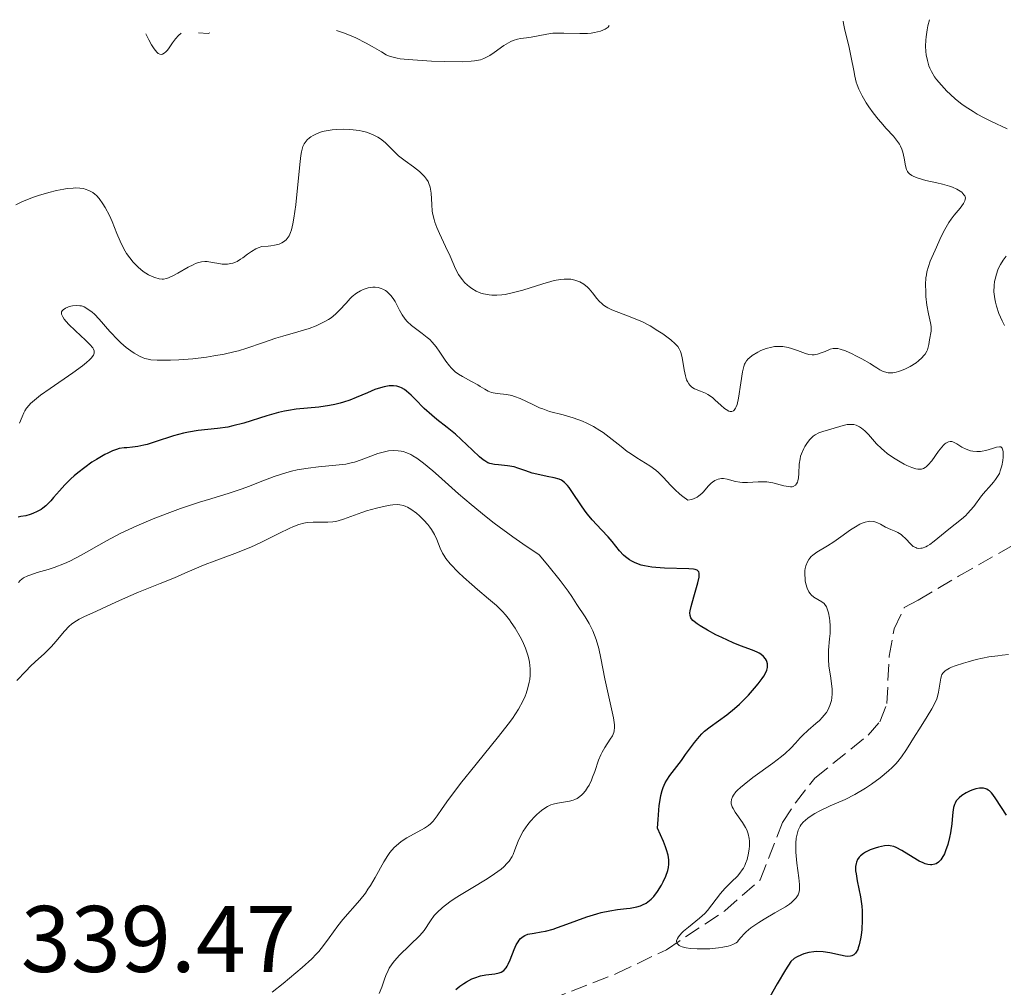
# Model space of a CAD drawing. Units: metres. Extents: x 625664 to 629147, y 4664783 to 4667158.
# Drawn here: x 625854 to 625959, y 4666999 to 4667101 of the extents above; entities that cross this region are included whole.
import ezdxf

# ---------------------------------------------------------------- set-up
doc = ezdxf.new("R2010")
doc.units = ezdxf.units.M
doc.header["$MEASUREMENT"] = 0
doc.linetypes.add('DGN Style 3', pattern=[2.435891, 1.739922, -0.695969])
for name, color, linetype, lineweight in [('Barranco lineal', 142, 'DGN Style 3', 13), ('Cota de punto acotado terreno', 7, 'Continuous', 0), ('Curva de nivel directora', 30, 'Continuous', 30), ('Curva de nivel intermedia', 30, 'Continuous', 0)]:
    doc.layers.add(name, color=color, linetype=linetype, lineweight=lineweight)
doc.styles.add('Style-Arial', font='arial.ttf')

msp = doc.modelspace()

# ---------------------------------------------------------------- linework, layer by layer
at = {"layer": 'Barranco lineal', "color": 142, "linetype": 'DGN Style 3', "lineweight": 13}
msp.add_polyline3d([(625908.4, 4666996.5, 322.41), (625917.69, 4667000.13, 321.88), (625923, 4667002.67, 321.64), (625929.17, 4667006.8, 320.51), (625932.93, 4667010.08, 320.37), (625935.31, 4667016.15, 320.37), (625936.67, 4667018.24, 320.18), (625938.73, 4667020.87, 319.63), (625944.37, 4667025.4, 317.57), (625945.62, 4667026.82, 317.39), (625946.36, 4667028.77, 317.39), (625946.6, 4667033.77, 317.39), (625947.13, 4667036.68, 317.2), (625948.2, 4667038.93, 316.75), (625949.67, 4667039.71, 315.9), (625953.94, 4667042.26, 315.2), (625959.51, 4667045.43, 315.06)], dxfattribs=at)
at = {"layer": 'Curva de nivel directora', "color": 30, "linetype": 'Continuous', "lineweight": 30, "elevation": 325, "flags": 128}
for points in [[(625894.91, 4667062.22), (625894.75, 4667062.29), (625894.41, 4667062.4), (625894.08, 4667062.44), (625893.89, 4667062.45), (625893.59, 4667062.44), (625893.07, 4667062.35), (625892.45, 4667062.18), (625892.1, 4667062.05), (625891.32, 4667061.72), (625890.11, 4667061.2), (625889.45, 4667060.94), (625888.76, 4667060.7), (625888.4, 4667060.6), (625887.85, 4667060.46), (625887.29, 4667060.35), (625886.14, 4667060.19), (625883.75, 4667059.96), (625882.93, 4667059.84), (625882.51, 4667059.76), (625881.89, 4667059.62), (625880.64, 4667059.27), (625878.21, 4667058.5), (625877.05, 4667058.19), (625876.49, 4667058.08), (625875.42, 4667057.92), (625873.35, 4667057.71), (625872.32, 4667057.54), (625871.8, 4667057.43), (625870.76, 4667057.14), (625868.8, 4667056.5), (625867.96, 4667056.24), (625867.59, 4667056.15), (625866.95, 4667056.01), (625866.4, 4667055.94), (625865.79, 4667055.89), (625865.52, 4667055.87), (625864.99, 4667055.79), (625864.72, 4667055.71), (625864.28, 4667055.56), (625863.77, 4667055.32), (625863.48, 4667055.17), (625862.59, 4667054.65), (625862.1, 4667054.34), (625861.34, 4667053.8), (625860.59, 4667053.22), (625860.23, 4667052.91), (625859.88, 4667052.59), (625859.24, 4667051.95), (625858.67, 4667051.33), (625858.02, 4667050.59), (625857.74, 4667050.27), (625857.22, 4667049.74), (625856.91, 4667049.48), (625856.72, 4667049.35), (625856.31, 4667049.12), (625855.83, 4667048.91), (625855.56, 4667048.81), (625855.11, 4667048.68), (625854.58, 4667048.58), (625854.29, 4667048.54)], [(625926.76, 4667025.55), (625927.04, 4667025.82), (625927.62, 4667026.3), (625929.39, 4667027.57), (625930.22, 4667028.24), (625930.73, 4667028.7), (625931.06, 4667029.02), (625931.69, 4667029.66), (625932.33, 4667030.39), (625932.71, 4667030.85), (625933.13, 4667031.42), (625933.3, 4667031.67), (625933.56, 4667032.12), (625933.64, 4667032.31), (625933.71, 4667032.58), (625933.72, 4667032.71), (625933.7, 4667032.97), (625933.64, 4667033.21), (625933.59, 4667033.32), (625933.49, 4667033.5), (625933.28, 4667033.76), (625932.99, 4667034), (625932.81, 4667034.11), (625932.61, 4667034.22), (625932.13, 4667034.42), (625930.86, 4667034.89), (625930.06, 4667035.21), (625928.85, 4667035.75), (625928.22, 4667036.06), (625927.33, 4667036.53), (625926.57, 4667036.99), (625926.25, 4667037.2), (625925.93, 4667037.45), (625925.8, 4667037.57), (625925.66, 4667037.74), (625925.59, 4667037.86), (625925.5, 4667038.11), (625925.49, 4667038.38), (625925.51, 4667038.58), (625925.61, 4667039.06), (625925.9, 4667040.09), (625926.32, 4667041.57), (625926.45, 4667042.17), (625926.48, 4667042.46), (625926.47, 4667042.58), (625926.44, 4667042.73), (625926.25, 4667042.92), (625926.04, 4667042.99), (625925.85, 4667043.01), (625925.36, 4667043.04), (625922.8, 4667043.12), (625921.87, 4667043.18), (625921.44, 4667043.23), (625920.66, 4667043.37), (625920.31, 4667043.45), (625919.69, 4667043.67), (625919.32, 4667043.85), (625919.09, 4667043.99), (625918.67, 4667044.3), (625918.45, 4667044.5), (625918.03, 4667044.94), (625917.24, 4667045.93), (625916.82, 4667046.43), (625916.12, 4667047.18), (625915.12, 4667048.23), (625914.62, 4667048.83), (625914.38, 4667049.16), (625913.91, 4667049.84), (625913.05, 4667051.15), (625912.68, 4667051.68), (625912.5, 4667051.89), (625912.18, 4667052.21), (625911.86, 4667052.44), (625911.63, 4667052.54), (625911.1, 4667052.7), (625910.35, 4667052.85), (625909.26, 4667053.07), (625908.75, 4667053.2), (625908.08, 4667053.42), (625907.26, 4667053.73), (625906.84, 4667053.85), (625906.13, 4667053.97), (625905.19, 4667054.06), (625904.76, 4667054.11), (625904.29, 4667054.21), (625904.08, 4667054.29), (625903.75, 4667054.48), (625903.57, 4667054.6), (625903.17, 4667054.93), (625902.42, 4667055.64), (625901.24, 4667056.77), (625900.64, 4667057.32), (625899.77, 4667058.03), (625898.66, 4667058.88), (625898.12, 4667059.32), (625897.33, 4667060.05), (625896.35, 4667061.03), (625895.93, 4667061.44), (625895.45, 4667061.87), (625895.23, 4667062.04), (625894.91, 4667062.22)], [(625900.68, 4666998.46), (625901.08, 4666998.79), (625901.51, 4666999.09), (625901.79, 4666999.27), (625902.37, 4666999.57), (625902.68, 4666999.7), (625903.29, 4666999.89), (625903.85, 4667000), (625904.8, 4667000.12), (625905.28, 4667000.22), (625905.48, 4667000.3), (625905.76, 4667000.48), (625906, 4667000.74), (625906.11, 4667000.92), (625906.22, 4667001.13), (625906.44, 4667001.61), (625906.87, 4667002.68), (625907.08, 4667003.17), (625907.28, 4667003.52), (625907.38, 4667003.67), (625907.54, 4667003.86), (625907.81, 4667004.08), (625907.97, 4667004.17), (625908.31, 4667004.3), (625908.97, 4667004.43), (625909.73, 4667004.55), (625910.19, 4667004.65), (625910.99, 4667004.86), (625911.44, 4667005.01), (625912.43, 4667005.36), (625914.56, 4667006.15), (625915.6, 4667006.48), (625916.09, 4667006.6), (625917, 4667006.79), (625917.82, 4667006.92), (625918.75, 4667007.03), (625919.14, 4667007.08), (625919.87, 4667007.22), (625920.24, 4667007.33), (625920.46, 4667007.42), (625920.85, 4667007.62), (625921.2, 4667007.87), (625921.37, 4667008.03), (625921.64, 4667008.3), (625922.06, 4667008.85), (625922.47, 4667009.5), (625922.66, 4667009.87), (625922.93, 4667010.46), (625923.14, 4667011.07), (625923.21, 4667011.37), (625923.26, 4667011.73), (625923.26, 4667011.91), (625923.25, 4667012.2), (625923.17, 4667012.68), (625923.01, 4667013.25), (625922.9, 4667013.58), (625922.68, 4667014.14), (625922.06, 4667015.54), (625922.11, 4667016.48), (625922.24, 4667017.97), (625922.29, 4667018.36), (625922.4, 4667019.03), (625922.54, 4667019.56), (625922.64, 4667019.85), (625922.87, 4667020.37), (625923.02, 4667020.63), (625923.36, 4667021.14), (625924.58, 4667022.73), (625925.03, 4667023.35), (625925.66, 4667024.22), (625925.98, 4667024.65), (625926.5, 4667025.27), (625926.76, 4667025.55)], [(625959.04, 4667016.94), (625957.92, 4667018.67), (625957.59, 4667019.12), (625957.43, 4667019.3), (625957.22, 4667019.51), (625957.11, 4667019.59), (625956.94, 4667019.68), (625956.83, 4667019.73), (625956.6, 4667019.8), (625956.35, 4667019.81), (625956.17, 4667019.8), (625955.78, 4667019.72), (625955.35, 4667019.58), (625955.12, 4667019.48), (625954.78, 4667019.31), (625954.29, 4667019), (625954.01, 4667018.76), (625953.88, 4667018.64), (625953.72, 4667018.44), (625953.59, 4667018.22), (625953.53, 4667018.07), (625953.43, 4667017.76), (625953.34, 4667017.25), (625953.28, 4667016.46), (625953.24, 4667016.02), (625953.1, 4667015.06), (625953, 4667014.57), (625952.81, 4667013.83), (625952.58, 4667013.16), (625952.45, 4667012.85), (625952.2, 4667012.39), (625952.06, 4667012.19), (625951.83, 4667011.96), (625951.58, 4667011.79), (625951.44, 4667011.73), (625951.13, 4667011.67), (625950.97, 4667011.67), (625950.7, 4667011.71), (625950.41, 4667011.79), (625950.2, 4667011.87), (625949.78, 4667012.07), (625949.13, 4667012.44), (625947.93, 4667013.18), (625947.33, 4667013.51), (625947.08, 4667013.61), (625946.71, 4667013.69), (625946.53, 4667013.7), (625946.12, 4667013.67), (625945.46, 4667013.54), (625945.11, 4667013.43), (625944.58, 4667013.24), (625944.09, 4667013), (625943.87, 4667012.87), (625943.55, 4667012.61), (625943.41, 4667012.47), (625943.25, 4667012.23), (625943.13, 4667011.96), (625943.09, 4667011.81), (625943.05, 4667011.49), (625943.04, 4667011.31), (625943.05, 4667011.02), (625943.09, 4667010.7), (625943.22, 4667009.98), (625943.57, 4667008.27), (625943.7, 4667007.3), (625943.74, 4667006.8), (625943.75, 4667005.79), (625943.69, 4667004.81), (625943.63, 4667004.2), (625943.57, 4667003.82), (625943.42, 4667003.17), (625943.33, 4667002.87), (625943.27, 4667002.7), (625943.12, 4667002.41), (625943.04, 4667002.3), (625942.86, 4667002.12), (625942.65, 4667002.01), (625942.5, 4667001.97), (625942.16, 4667001.95), (625941.95, 4667001.98), (625941.46, 4667002.08), (625940.3, 4667002.35), (625939.61, 4667002.44), (625938.95, 4667002.47)], [(625938.95, 4667002.47), (625938.61, 4667002.45), (625938.09, 4667002.37), (625937.56, 4667002.23), (625937.3, 4667002.13), (625936.79, 4667001.88), (625936.54, 4667001.72), (625936.18, 4667001.43), (625935.6, 4667000.52), (625934.72, 4666999.04), (625933.94, 4666997.69)]]:
    msp.add_lwpolyline(points, dxfattribs=at)
at = {"layer": 'Curva de nivel intermedia', "color": 30, "linetype": 'Continuous', "lineweight": 0, "flags": 128}
for points, elevation in [([(625941.74, 4667101.09), (625941.76, 4667100.85), (625941.85, 4667100.31), (625942.36, 4667098.32), (625942.59, 4667097.24), (625942.84, 4667095.88), (625942.96, 4667095.29), (625943.12, 4667094.63), (625943.21, 4667094.34), (625943.38, 4667093.9), (625943.73, 4667093.2), (625944.18, 4667092.44), (625944.45, 4667092.02), (625944.91, 4667091.37), (625945.43, 4667090.7), (625945.71, 4667090.38), (625946.29, 4667089.74), (625947.05, 4667088.9), (625947.39, 4667088.49), (625947.68, 4667088.07), (625947.81, 4667087.86), (625947.96, 4667087.54), (625948.06, 4667087.22), (625948.19, 4667086.57), (625948.32, 4667085.76), (625948.44, 4667085.39), (625948.55, 4667085.17), (625948.63, 4667085.07), (625948.76, 4667084.93), (625949.01, 4667084.75), (625949.2, 4667084.64), (625949.66, 4667084.45), (625950.47, 4667084.23), (625951.66, 4667083.97), (625952.24, 4667083.84), (625952.98, 4667083.62), (625953.31, 4667083.49), (625953.76, 4667083.29), (625954.14, 4667083.07), (625954.3, 4667082.96), (625954.53, 4667082.71), (625954.61, 4667082.59), (625954.68, 4667082.39), (625954.67, 4667082.19), (625954.63, 4667082.05), (625954.48, 4667081.76), (625954.12, 4667081.27), (625953.49, 4667080.53), (625953.17, 4667080.11), (625952.94, 4667079.76), (625952.51, 4667079.03), (625952.13, 4667078.27), (625951.48, 4667076.82), (625950.96, 4667075.65), (625950.76, 4667075.1), (625950.6, 4667074.53), (625950.55, 4667074.22), (625950.5, 4667073.89), (625950.46, 4667073.17), (625950.47, 4667072.42), (625950.49, 4667071.92), (625950.6, 4667070.98), (625950.76, 4667070.07), (625950.97, 4667069.11), (625951.04, 4667068.72), (625951.05, 4667068.55), (625951.04, 4667068.23), (625950.89, 4667067.32), (625950.82, 4667066.82), (625950.75, 4667066.55), (625950.65, 4667066.26), (625950.59, 4667066.12), (625950.41, 4667065.81), (625950.29, 4667065.66), (625950.08, 4667065.42), (625949.72, 4667065.11), (625949.45, 4667064.9), (625948.83, 4667064.51), (625948.33, 4667064.25), (625948.08, 4667064.14), (625947.58, 4667063.96), (625947.34, 4667063.9), (625947, 4667063.84), (625946.68, 4667063.82), (625946.49, 4667063.84), (625946.12, 4667063.92), (625945.95, 4667063.98), (625945.61, 4667064.14), (625945.28, 4667064.34), (625944.83, 4667064.64), (625944.59, 4667064.8), (625943.7, 4667065.32), (625943.08, 4667065.64), (625942.68, 4667065.83), (625941.96, 4667066.15), (625941.39, 4667066.34), (625941.16, 4667066.39), (625940.83, 4667066.41), (625940.67, 4667066.39), (625940.35, 4667066.32), (625939.8, 4667066.1)], 315), ([(625950.86, 4667101.26), (625950.7, 4667100.6), (625950.62, 4667100.19), (625950.51, 4667099.43), (625950.48, 4667099.09), (625950.46, 4667098.45), (625950.49, 4667097.88), (625950.54, 4667097.54), (625950.66, 4667096.92), (625950.82, 4667096.38), (625950.92, 4667096.13), (625951.09, 4667095.76), (625951.42, 4667095.21), (625951.63, 4667094.93), (625952.14, 4667094.32), (625952.72, 4667093.7), (625953.06, 4667093.37), (625953.64, 4667092.85), (625954.3, 4667092.32), (625954.67, 4667092.05), (625955.49, 4667091.51), (625955.93, 4667091.24), (625956.66, 4667090.84), (625957.44, 4667090.45), (625959.12, 4667089.7)], 320), ([(625871.57, 4667099.82), (625871.28, 4667099.57), (625870.96, 4667099.23), (625870.63, 4667098.8), (625870.28, 4667098.29), (625870.1, 4667098.04), (625869.92, 4667097.84), (625869.75, 4667097.7), (625869.59, 4667097.61), (625869.43, 4667097.58), (625869.28, 4667097.6), (625869.13, 4667097.67), (625868.99, 4667097.8), (625868.71, 4667098.16), (625868.42, 4667098.6), (625868.12, 4667099.14), (625867.81, 4667099.76)], 310), ([(625874.59, 4667099.88), (625874.42, 4667099.79), (625873.4, 4667099.86)], 310), ([(625916.94, 4667100.64), (625916.82, 4667100.47), (625916.51, 4667100.27), (625916, 4667100.06), (625915.36, 4667099.89), (625915, 4667099.83), (625914.61, 4667099.8), (625913.8, 4667099.78), (625912.11, 4667099.84), (625911.32, 4667099.84), (625910.96, 4667099.82), (625910.3, 4667099.74), (625908.64, 4667099.42), (625908.16, 4667099.35), (625907.53, 4667099.26), (625907.22, 4667099.19), (625906.75, 4667099.05), (625906.5, 4667098.94), (625906.26, 4667098.82), (625905.75, 4667098.51), (625904.75, 4667097.79), (625904.27, 4667097.47), (625903.85, 4667097.24), (625903.64, 4667097.14), (625903.29, 4667097.02), (625902.66, 4667096.89), (625902.28, 4667096.85), (625901.35, 4667096.8), (625899.48, 4667096.82), (625898.1, 4667096.87), (625895.63, 4667097.03), (625894.78, 4667097.12), (625894.44, 4667097.17), (625893.88, 4667097.31), (625893.54, 4667097.44), (625893.3, 4667097.55), (625892.79, 4667097.84), (625891.79, 4667098.43), (625891.17, 4667098.78), (625890.07, 4667099.33), (625889.22, 4667099.69), (625888.77, 4667099.87), (625888.03, 4667100.12)], 310), ([(625902.08, 4667072.96), (625901.91, 4667073.11), (625901.6, 4667073.41), (625901.37, 4667073.68), (625901.23, 4667073.86), (625900.97, 4667074.25), (625900.65, 4667074.86), (625900.06, 4667076.18), (625899.57, 4667077.23), (625898.93, 4667078.6), (625898.66, 4667079.23), (625898.45, 4667079.81), (625898.37, 4667080.08), (625898.24, 4667080.6), (625898.18, 4667080.95), (625898.12, 4667081.68), (625898.06, 4667082.87), (625898, 4667083.29), (625897.96, 4667083.49), (625897.82, 4667083.89), (625897.73, 4667084.09), (625897.56, 4667084.37), (625897.35, 4667084.65), (625897.18, 4667084.82), (625896.81, 4667085.16), (625896.17, 4667085.65), (625895.29, 4667086.28), (625894.88, 4667086.6), (625894.6, 4667086.84), (625894.09, 4667087.33), (625893.48, 4667087.95), (625893.17, 4667088.24), (625892.68, 4667088.63), (625892.41, 4667088.8), (625891.83, 4667089.09), (625891.19, 4667089.32), (625890.74, 4667089.43), (625890.43, 4667089.5), (625889.8, 4667089.59), (625889.44, 4667089.62), (625888.72, 4667089.64), (625888.01, 4667089.62), (625887.56, 4667089.57), (625886.73, 4667089.43), (625886.45, 4667089.36), (625885.96, 4667089.2), (625885.54, 4667089), (625885.3, 4667088.85), (625885.15, 4667088.74), (625884.9, 4667088.51), (625884.69, 4667088.25), (625884.6, 4667088.09), (625884.47, 4667087.81), (625884.31, 4667087.24), (625884.24, 4667086.86), (625884.12, 4667085.9), (625883.7, 4667081.63), (625883.51, 4667080.22), (625883.4, 4667079.61), (625883.25, 4667078.98), (625883.16, 4667078.71), (625883, 4667078.35), (625882.8, 4667078.05), (625882.68, 4667077.92), (625882.4, 4667077.7), (625882.24, 4667077.6), (625881.96, 4667077.48), (625881.46, 4667077.35), (625881.07, 4667077.29), (625880.78, 4667077.26), (625880.12, 4667077.23), (625879.72, 4667077.08), (625879.47, 4667076.96), (625879.01, 4667076.7), (625878.59, 4667076.41), (625878.09, 4667076.03), (625877.84, 4667075.86), (625877.48, 4667075.63), (625877.3, 4667075.54), (625877.03, 4667075.44), (625876.84, 4667075.4), (625876.46, 4667075.35), (625875.9, 4667075.36), (625875.54, 4667075.41), (625874.88, 4667075.52), (625874.33, 4667075.61), (625874.08, 4667075.62), (625873.7, 4667075.59), (625873.3, 4667075.48), (625873.07, 4667075.4), (625872.83, 4667075.29), (625872.31, 4667075.02), (625871.22, 4667074.4), (625870.74, 4667074.13), (625870.22, 4667073.89), (625870, 4667073.82), (625869.69, 4667073.76), (625869.54, 4667073.76), (625869.22, 4667073.8), (625868.75, 4667073.93), (625868.49, 4667074.03)], 315), ([(625868.49, 4667074.03), (625868.11, 4667074.22), (625867.53, 4667074.58), (625867, 4667075.01), (625866.68, 4667075.33), (625866.48, 4667075.55), (625866.1, 4667076.01), (625865.78, 4667076.47), (625865.62, 4667076.71), (625865.4, 4667077.1), (625865.08, 4667077.78), (625864.75, 4667078.6), (625864.24, 4667079.85), (625863.95, 4667080.5), (625863.51, 4667081.35), (625863.26, 4667081.75), (625862.86, 4667082.3), (625862.57, 4667082.61), (625862.42, 4667082.75), (625862.18, 4667082.94), (625861.93, 4667083.09), (625861.76, 4667083.17), (625861.4, 4667083.3), (625861.21, 4667083.35), (625860.82, 4667083.41), (625860.4, 4667083.42), (625860.11, 4667083.41), (625859.48, 4667083.35), (625859.11, 4667083.3), (625858.33, 4667083.15), (625857.52, 4667082.95), (625856.42, 4667082.62), (625855.89, 4667082.44), (625854.74, 4667081.98), (625854.04, 4667081.65)], 315), ([(625959.01, 4667076.18), (625958.67, 4667075.75), (625958.39, 4667075.3), (625958.23, 4667074.98), (625958.13, 4667074.75), (625957.96, 4667074.28), (625957.83, 4667073.76), (625957.78, 4667073.49), (625957.73, 4667073.07), (625957.71, 4667072.4), (625957.75, 4667071.92), (625957.79, 4667071.68), (625957.86, 4667071.3), (625957.97, 4667070.9), (625958.24, 4667070.1), (625958.58, 4667069.33), (625958.83, 4667068.85)], 320), ([(625939.8, 4667066.1), (625939.28, 4667065.9), (625939.02, 4667065.81), (625938.64, 4667065.73), (625938.45, 4667065.73), (625938.09, 4667065.77), (625937.72, 4667065.88), (625936.9, 4667066.2), (625936.25, 4667066.41), (625935.89, 4667066.51), (625935.32, 4667066.6), (625934.74, 4667066.63), (625934.44, 4667066.61), (625934.15, 4667066.56), (625933.56, 4667066.4), (625933.01, 4667066.18), (625932.67, 4667066.01), (625932.08, 4667065.66), (625931.78, 4667065.42), (625931.65, 4667065.3), (625931.48, 4667065.1), (625931.34, 4667064.86), (625931.28, 4667064.73), (625931.2, 4667064.5), (625931.06, 4667063.93), (625930.88, 4667062.78), (625930.63, 4667061.13), (625930.48, 4667060.47), (625930.39, 4667060.21), (625930.32, 4667060.07), (625930.18, 4667059.87), (625930.1, 4667059.8), (625929.94, 4667059.72), (625929.75, 4667059.72), (625929.62, 4667059.76), (625929.32, 4667059.92), (625929.14, 4667060.06), (625928.75, 4667060.41), (625928.17, 4667060.94), (625927.86, 4667061.2), (625927.38, 4667061.54), (625927.12, 4667061.66), (625926.62, 4667061.87), (625925.98, 4667062.14), (625925.7, 4667062.31), (625925.46, 4667062.53), (625925.35, 4667062.66), (625925.21, 4667062.91), (625925.13, 4667063.09), (625925, 4667063.49), (625924.86, 4667064.15), (625924.72, 4667065.04), (625924.66, 4667065.43), (625924.55, 4667065.88), (625924.48, 4667066.08), (625924.36, 4667066.35), (625924.2, 4667066.6), (625924.09, 4667066.72), (625923.92, 4667066.91), (625923.46, 4667067.32), (625922.6, 4667067.95), (625922.09, 4667068.28), (625921.26, 4667068.79), (625920.38, 4667069.25), (625919.94, 4667069.45), (625919.51, 4667069.63), (625918.68, 4667069.94), (625917.65, 4667070.31), (625917.19, 4667070.49), (625916.78, 4667070.7), (625916.59, 4667070.81), (625916.33, 4667071), (625916.17, 4667071.13), (625915.88, 4667071.42), (625915.62, 4667071.72), (625915.15, 4667072.32), (625914.8, 4667072.73), (625914.62, 4667072.91), (625914.23, 4667073.22), (625913.81, 4667073.46), (625913.51, 4667073.59), (625913.3, 4667073.65), (625912.87, 4667073.74), (625912.41, 4667073.77), (625912.17, 4667073.77), (625911.78, 4667073.73), (625911.11, 4667073.61), (625910.73, 4667073.52), (625909.88, 4667073.27), (625907.78, 4667072.6), (625906.64, 4667072.29), (625905.89, 4667072.13), (625905.53, 4667072.08), (625905, 4667072.04), (625904.5, 4667072.04), (625904.19, 4667072.08), (625903.6, 4667072.19), (625903.32, 4667072.28), (625902.82, 4667072.49), (625902.36, 4667072.76), (625902.08, 4667072.96)], 315), ([(625895.51, 4667069.27), (625895.31, 4667069.5), (625894.98, 4667069.98), (625894.7, 4667070.47), (625894.39, 4667071.11), (625894.23, 4667071.4), (625894.1, 4667071.6), (625893.83, 4667071.97), (625893.54, 4667072.27), (625893.34, 4667072.44), (625893.2, 4667072.54), (625892.92, 4667072.7), (625892.77, 4667072.78), (625892.44, 4667072.87), (625892.11, 4667072.91), (625891.88, 4667072.91), (625891.38, 4667072.83), (625890.85, 4667072.66), (625890.57, 4667072.53), (625890.14, 4667072.27), (625889.7, 4667071.92), (625889.48, 4667071.71), (625889.03, 4667071.21), (625888.33, 4667070.45), (625887.92, 4667070.06), (625887.44, 4667069.67), (625887.17, 4667069.49), (625886.72, 4667069.22), (625886.23, 4667068.97), (625885.87, 4667068.82), (625885.11, 4667068.54), (625883.91, 4667068.16), (625882.32, 4667067.7), (625881.59, 4667067.49), (625880.18, 4667067.02), (625878.51, 4667066.43), (625877.62, 4667066.16), (625877.14, 4667066.04), (625876.1, 4667065.81), (625875.01, 4667065.61), (625874.26, 4667065.49), (625872.81, 4667065.31), (625871.32, 4667065.19), (625870.43, 4667065.16), (625869.9, 4667065.15), (625869.01, 4667065.16), (625868.34, 4667065.21), (625868.07, 4667065.26), (625867.7, 4667065.36), (625867.52, 4667065.42), (625867.14, 4667065.59), (625866.56, 4667065.92), (625866.24, 4667066.14), (625865.72, 4667066.52), (625865.17, 4667067), (625864.88, 4667067.27), (625864.01, 4667068.21), (625862.88, 4667069.5), (625862.36, 4667070.04), (625862.12, 4667070.25), (625861.68, 4667070.59), (625861.27, 4667070.82), (625861, 4667070.91), (625860.83, 4667070.94), (625860.47, 4667070.97), (625860.05, 4667070.93), (625859.7, 4667070.85), (625859.53, 4667070.79), (625859.3, 4667070.69), (625859.04, 4667070.51), (625858.95, 4667070.4), (625858.89, 4667070.29), (625858.88, 4667070.04), (625859, 4667069.75), (625859.15, 4667069.53), (625859.61, 4667069), (625860.35, 4667068.29), (625861.42, 4667067.28), (625861.88, 4667066.83), (625862.18, 4667066.49), (625862.27, 4667066.32), (625862.33, 4667066.16), (625862.33, 4667065.91), (625862.25, 4667065.68), (625862.02, 4667065.37), (625861.85, 4667065.2), (625861.52, 4667064.91), (625861.11, 4667064.57), (625860.06, 4667063.82), (625857.68, 4667062.18), (625856.64, 4667061.44), (625856.23, 4667061.12), (625855.6, 4667060.57), (625855.44, 4667060.4), (625855.18, 4667060.09), (625854.99, 4667059.79), (625854.88, 4667059.59), (625854.69, 4667059.17), (625854.42, 4667058.47)], 320), ([(625942.14, 4667058.34), (625941.73, 4667058.25), (625940.42, 4667057.84), (625939.56, 4667057.61), (625939.15, 4667057.45), (625938.74, 4667057.24), (625938.55, 4667057.1), (625938.18, 4667056.74), (625937.95, 4667056.45), (625937.67, 4667056.02), (625937.54, 4667055.79), (625937.31, 4667055.25), (625937.22, 4667054.98), (625937.16, 4667054.7), (625937.07, 4667054.15), (625937.01, 4667053.14), (625936.98, 4667052.7), (625936.92, 4667052.37), (625936.88, 4667052.23), (625936.79, 4667052.05), (625936.67, 4667051.9), (625936.42, 4667051.77), (625936.32, 4667051.75), (625936.14, 4667051.74), (625935.93, 4667051.76), (625935.43, 4667051.86), (625934.26, 4667052.16), (625933.64, 4667052.26), (625933.33, 4667052.28), (625932.72, 4667052.27), (625931.57, 4667052.19), (625931.04, 4667052.19), (625930.79, 4667052.22), (625930.31, 4667052.32), (625929.43, 4667052.55), (625929.03, 4667052.61), (625928.84, 4667052.61), (625928.47, 4667052.55), (625928.12, 4667052.4), (625927.89, 4667052.25), (625927.74, 4667052.13), (625927.45, 4667051.84), (625927.23, 4667051.58), (625926.91, 4667051.21), (625926.74, 4667051.03), (625926.43, 4667050.77), (625926.26, 4667050.65), (625925.87, 4667050.46), (625925.64, 4667050.38), (625925.26, 4667050.31), (625924.73, 4667050.71), (625924.41, 4667050.97), (625923.87, 4667051.46), (625923.43, 4667051.92), (625922.69, 4667052.73), (625922.16, 4667053.27), (625921.88, 4667053.51), (625921.24, 4667053.97), (625919.87, 4667054.82), (625919.18, 4667055.26), (625918.84, 4667055.5), (625918.19, 4667056), (625916.93, 4667057.01), (625916.28, 4667057.49), (625915.95, 4667057.71), (625915.26, 4667058.12), (625914.56, 4667058.48), (625914.08, 4667058.7), (625913.12, 4667059.05), (625912.03, 4667059.36), (625910.59, 4667059.74), (625909.88, 4667059.99), (625909.53, 4667060.13), (625908.83, 4667060.45), (625907.5, 4667061.09), (625906.89, 4667061.33), (625906.59, 4667061.42), (625906.04, 4667061.52), (625905.06, 4667061.62), (625904.64, 4667061.69), (625904.44, 4667061.74), (625904.09, 4667061.89), (625903.74, 4667062.08), (625903.26, 4667062.39), (625902.99, 4667062.55), (625902.32, 4667062.92), (625901.38, 4667063.43), (625900.96, 4667063.68), (625900.61, 4667063.93), (625900.46, 4667064.06), (625900.17, 4667064.34), (625899.99, 4667064.55), (625899.62, 4667065.06), (625898.98, 4667066.03), (625898.59, 4667066.57), (625898.15, 4667067.09), (625897.9, 4667067.34), (625897.64, 4667067.57), (625897.09, 4667068.01), (625895.98, 4667068.83), (625895.51, 4667069.27)], 320), ([(625941.48, 4667046.44), (625942.51, 4667047.17), (625943.02, 4667047.49), (625943.5, 4667047.77), (625943.74, 4667047.88), (625944.06, 4667048), (625944.37, 4667048.07), (625944.56, 4667048.09), (625944.91, 4667048.06), (625945.07, 4667048.03), (625945.38, 4667047.92), (625945.67, 4667047.78), (625946.03, 4667047.58), (625946.2, 4667047.48), (625946.79, 4667047.22), (625947.29, 4667047.01), (625947.53, 4667046.9), (625947.86, 4667046.69), (625948.02, 4667046.56), (625948.32, 4667046.27), (625948.88, 4667045.67), (625949.16, 4667045.43), (625949.41, 4667045.29), (625949.54, 4667045.24), (625949.75, 4667045.21), (625949.97, 4667045.22), (625950.09, 4667045.24), (625950.47, 4667045.38), (625950.68, 4667045.5), (625950.9, 4667045.64), (625951.38, 4667045.99), (625952.92, 4667047.26), (625954.28, 4667048.31), (625954.71, 4667048.7), (625954.92, 4667048.92), (625955.56, 4667049.67), (625956.4, 4667050.77), (625956.81, 4667051.27), (625957.2, 4667051.71), (625957.67, 4667052.24), (625957.88, 4667052.5), (625958.16, 4667052.93), (625958.28, 4667053.16), (625958.38, 4667053.42), (625958.55, 4667053.96), (625958.66, 4667054.52), (625958.69, 4667054.87), (625958.7, 4667055.28), (625958.69, 4667055.45), (625958.66, 4667055.62), (625958.57, 4667055.85), (625958.42, 4667055.97), (625958.29, 4667055.99), (625957.98, 4667055.96), (625957.54, 4667055.81), (625956.85, 4667055.59), (625956.47, 4667055.51), (625956.27, 4667055.48), (625955.88, 4667055.48), (625955.48, 4667055.52), (625955.23, 4667055.56), (625954.76, 4667055.72), (625954.3, 4667055.95), (625953.79, 4667056.28), (625953.55, 4667056.42), (625953.34, 4667056.51), (625953.23, 4667056.53), (625953.06, 4667056.54), (625952.89, 4667056.51), (625952.61, 4667056.37), (625952.51, 4667056.29), (625952.36, 4667056.14), (625952.19, 4667055.96), (625951.84, 4667055.51), (625951.11, 4667054.5), (625950.75, 4667054.08), (625950.53, 4667053.87), (625950.42, 4667053.79), (625950.25, 4667053.69), (625950.02, 4667053.62), (625949.9, 4667053.6), (625949.63, 4667053.61), (625949.44, 4667053.65), (625949, 4667053.79), (625948.48, 4667054.01), (625948.19, 4667054.15), (625947.75, 4667054.39), (625947.06, 4667054.81), (625946.39, 4667055.28), (625946.08, 4667055.54), (625945.79, 4667055.79), (625945.27, 4667056.31), (625944.41, 4667057.28), (625944.03, 4667057.67), (625943.66, 4667057.97), (625943.47, 4667058.09), (625943.11, 4667058.26), (625942.86, 4667058.33), (625942.69, 4667058.36), (625942.34, 4667058.36), (625942.14, 4667058.34)], 320), ([(625896.85, 4667004.17), (625897.3, 4667004.71), (625897.97, 4667005.72), (625898.39, 4667006.28), (625898.68, 4667006.6), (625899.25, 4667007.13), (625900.03, 4667007.74), (625900.51, 4667008.06), (625901.06, 4667008.41), (625902.29, 4667009.15), (625903.99, 4667010.18), (625904.78, 4667010.7), (625905.47, 4667011.21), (625905.76, 4667011.46), (625906.12, 4667011.83), (625906.32, 4667012.07), (625906.63, 4667012.54), (625906.75, 4667012.77), (625906.94, 4667013.24), (625907.29, 4667014.19), (625907.51, 4667014.7), (625907.8, 4667015.23), (625908.29, 4667015.94), (625908.57, 4667016.29), (625909.03, 4667016.79), (625909.27, 4667017.02), (625909.75, 4667017.43), (625910, 4667017.61), (625910.37, 4667017.84), (625910.73, 4667018.01), (625910.97, 4667018.1), (625911.44, 4667018.22), (625912.71, 4667018.42), (625913.09, 4667018.52), (625913.28, 4667018.58), (625913.53, 4667018.71), (625913.69, 4667018.81), (625914, 4667019.06), (625914.14, 4667019.2), (625914.41, 4667019.52), (625914.64, 4667019.87), (625914.79, 4667020.12), (625915.04, 4667020.65), (625915.17, 4667020.95), (625915.39, 4667021.57), (625915.8, 4667022.78), (625916.03, 4667023.34), (625916.17, 4667023.61), (625916.46, 4667024.11), (625917.03, 4667024.98), (625917.26, 4667025.35), (625917.41, 4667025.69), (625917.46, 4667025.86), (625917.5, 4667026.23), (625917.49, 4667026.51), (625917.38, 4667027.24), (625916.47, 4667031.4), (625916.05, 4667033.56), (625915.82, 4667034.59), (625915.54, 4667035.57), (625915.38, 4667036.02), (625915.2, 4667036.46), (625914.8, 4667037.25), (625914.37, 4667037.97), (625913.51, 4667039.26), (625912.96, 4667040.13), (625912.58, 4667040.68), (625911.74, 4667041.8), (625910.42, 4667043.45), (625909.52, 4667044.52), (625907.78, 4667045.69), (625906.7, 4667046.44), (625904.75, 4667047.88), (625903.87, 4667048.57), (625902.3, 4667049.85), (625900.94, 4667051.01), (625898.83, 4667052.89), (625898.22, 4667053.43), (625897.24, 4667054.25), (625896.52, 4667054.79), (625896.13, 4667055.03), (625895.91, 4667055.15), (625895.49, 4667055.33), (625895.08, 4667055.47), (625894.87, 4667055.52), (625894.55, 4667055.57), (625894.05, 4667055.59), (625893.53, 4667055.55), (625893.26, 4667055.5), (625892.98, 4667055.43), (625892.39, 4667055.26), (625890.64, 4667054.59), (625889.93, 4667054.36), (625889.57, 4667054.27), (625889, 4667054.15), (625887.96, 4667054.02), (625886.11, 4667053.86), (625885.03, 4667053.73), (625883.87, 4667053.53), (625883.26, 4667053.39), (625882.66, 4667053.23)], 330), ([(625882.66, 4667053.23), (625881.43, 4667052.82), (625880.22, 4667052.37), (625878.71, 4667051.78), (625878.02, 4667051.52), (625876.63, 4667051.05), (625874.71, 4667050.47), (625873.5, 4667050.1), (625871.49, 4667049.43), (625870.36, 4667049.03), (625868.6, 4667048.35), (625866.85, 4667047.61), (625866, 4667047.22), (625865.18, 4667046.82), (625863.66, 4667046), (625860.96, 4667044.48), (625859.76, 4667043.86), (625859.18, 4667043.61), (625858.11, 4667043.2), (625857.45, 4667042.98), (625856.3, 4667042.64), (625855.61, 4667042.42), (625855.32, 4667042.32), (625854.86, 4667042.08), (625854.5, 4667041.82), (625854.3, 4667041.61)], 330), ([(625899.39, 4667044.49), (625899.26, 4667044.72), (625899.02, 4667045.23), (625898.64, 4667046.17), (625898.4, 4667046.69), (625898.1, 4667047.22), (625897.92, 4667047.48), (625897.72, 4667047.73), (625897.28, 4667048.22), (625896.81, 4667048.66), (625896.49, 4667048.93), (625895.89, 4667049.37), (625895.55, 4667049.58), (625895.38, 4667049.67), (625895.14, 4667049.76), (625894.75, 4667049.84), (625894.52, 4667049.85), (625894.01, 4667049.82), (625893.7, 4667049.78), (625893.01, 4667049.65), (625892.25, 4667049.47), (625891.2, 4667049.18), (625890.7, 4667049.02), (625888.76, 4667048.31), (625888.2, 4667048.15), (625887.92, 4667048.08), (625887.65, 4667048.04), (625887.11, 4667048), (625885.56, 4667047.99), (625884.91, 4667047.94), (625884.57, 4667047.88), (625884.02, 4667047.73), (625883.41, 4667047.51), (625883.08, 4667047.37), (625881.91, 4667046.8), (625880.02, 4667045.85), (625878.95, 4667045.36), (625877.24, 4667044.67), (625875.04, 4667043.86), (625874.1, 4667043.51), (625872.99, 4667043.05), (625871.64, 4667042.44), (625870.84, 4667042.1), (625869.32, 4667041.48), (625867.04, 4667040.57), (625865.97, 4667040.13), (625864.62, 4667039.52), (625863.17, 4667038.83), (625862.53, 4667038.54), (625861.31, 4667038.01), (625860.74, 4667037.72), (625860.19, 4667037.37), (625859.93, 4667037.17), (625859.67, 4667036.95), (625859.19, 4667036.45), (625858.26, 4667035.34), (625857.8, 4667034.8), (625857.08, 4667034.08), (625856.1, 4667033.19), (625855.6, 4667032.71), (625855.08, 4667032.18), (625854.13, 4667031.21)], 335), ([(625924.11, 4667003.36), (625924.07, 4667003.6), (625924.15, 4667003.87), (625924.26, 4667004.05), (625924.58, 4667004.42), (625924.81, 4667004.64), (625925.33, 4667005.07), (625926.49, 4667006), (625927.06, 4667006.52), (625927.33, 4667006.81), (625927.82, 4667007.41), (625928.74, 4667008.62), (625929.2, 4667009.17), (625929.43, 4667009.42), (625929.9, 4667009.88), (625930.51, 4667010.47), (625930.78, 4667010.78), (625931.03, 4667011.12), (625931.15, 4667011.3), (625931.3, 4667011.6), (625931.39, 4667011.8), (625931.54, 4667012.24), (625931.7, 4667012.91), (625931.77, 4667013.36), (625931.79, 4667013.65), (625931.79, 4667014.19), (625931.77, 4667014.46), (625931.67, 4667014.95), (625931.51, 4667015.38), (625931.38, 4667015.64), (625931.06, 4667016.14), (625930.27, 4667017.25), (625930.05, 4667017.63), (625929.97, 4667017.81), (625929.87, 4667018.15), (625929.86, 4667018.32), (625929.89, 4667018.59), (625930, 4667018.89), (625930.09, 4667019.04), (625930.34, 4667019.39), (625930.52, 4667019.57), (625930.83, 4667019.87), (625931.22, 4667020.2), (625932.15, 4667020.92), (625934.27, 4667022.45), (625935.2, 4667023.16), (625935.58, 4667023.48), (625936.19, 4667024.05), (625936.66, 4667024.55), (625937.16, 4667025.13), (625937.4, 4667025.39), (625938, 4667025.95), (625938.84, 4667026.64), (625939.22, 4667026.98), (625939.55, 4667027.31), (625939.69, 4667027.48), (625939.95, 4667027.83), (625940.09, 4667028.07), (625940.32, 4667028.56), (625940.48, 4667029.08), (625940.52, 4667029.36), (625940.56, 4667029.81), (625940.55, 4667030.31), (625940.53, 4667030.58), (625940.41, 4667031.47), (625940.22, 4667032.78), (625940.17, 4667033.44), (625940.16, 4667033.77), (625940.18, 4667034.41), (625940.29, 4667035.62), (625940.34, 4667036.2), (625940.34, 4667037.02), (625940.31, 4667037.52), (625940.28, 4667037.82), (625940.18, 4667038.37), (625940.04, 4667038.82), (625939.95, 4667039.01), (625939.79, 4667039.25), (625939.7, 4667039.36), (625939.48, 4667039.54), (625938.62, 4667040.04), (625938.33, 4667040.28), (625938.21, 4667040.43), (625938.09, 4667040.6), (625937.9, 4667041), (625937.77, 4667041.45), (625937.7, 4667041.78), (625937.68, 4667042), (625937.65, 4667042.44), (625937.67, 4667042.86), (625937.7, 4667043.07), (625937.77, 4667043.36), (625937.93, 4667043.78), (625938.09, 4667044.04), (625938.18, 4667044.17), (625938.34, 4667044.34), (625938.52, 4667044.51), (625938.95, 4667044.82), (625940.06, 4667045.49), (625940.74, 4667045.92), (625941.48, 4667046.44)], 320), ([(625881.19, 4666998.16), (625882.36, 4666999.1), (625884.38, 4667000.78), (625885.4, 4667001.7), (625885.88, 4667002.18), (625886.15, 4667002.48), (625886.65, 4667003.1), (625887.25, 4667003.93), (625888.18, 4667005.2), (625888.71, 4667005.87), (625890.5, 4667007.93), (625891.08, 4667008.68), (625891.36, 4667009.08), (625891.62, 4667009.48), (625892.12, 4667010.33), (625893.03, 4667011.97), (625893.47, 4667012.67), (625893.69, 4667012.97), (625894.13, 4667013.49), (625894.59, 4667013.91), (625894.89, 4667014.14), (625895.49, 4667014.53), (625897.36, 4667015.56), (625897.78, 4667015.85), (625897.98, 4667016.01), (625898.26, 4667016.29), (625898.71, 4667016.85), (625899.24, 4667017.63), (625899.91, 4667018.6), (625900.35, 4667019.21), (625901.18, 4667020.3), (625902.82, 4667022.33), (625905.21, 4667025.26), (625906.23, 4667026.58), (625906.66, 4667027.17), (625907.32, 4667028.18), (625907.79, 4667029.03), (625908.01, 4667029.53), (625908.14, 4667029.84), (625908.32, 4667030.44), (625908.46, 4667031.04), (625908.51, 4667031.33), (625908.55, 4667031.78), (625908.56, 4667032.46), (625908.49, 4667033.15), (625908.41, 4667033.51), (625908.31, 4667033.88), (625908.05, 4667034.62), (625907.73, 4667035.37), (625907.48, 4667035.85), (625906.96, 4667036.76), (625906.55, 4667037.37), (625906.35, 4667037.65), (625905.92, 4667038.18), (625905.63, 4667038.52), (625904.98, 4667039.16), (625904.15, 4667039.88), (625902.95, 4667040.86), (625902.35, 4667041.37), (625901.48, 4667042.15), (625900.95, 4667042.66), (625900.07, 4667043.58), (625899.61, 4667044.14), (625899.39, 4667044.49)], 335), ([(625959.24, 4667033.96), (625958.57, 4667033.9), (625958.11, 4667033.84), (625957.18, 4667033.7), (625955.83, 4667033.42), (625954.99, 4667033.2), (625954.48, 4667033.06), (625953.6, 4667032.76), (625953.22, 4667032.61), (625953, 4667032.51), (625952.66, 4667032.31), (625952.53, 4667032.22), (625952.33, 4667032.03), (625952.19, 4667031.85), (625952.14, 4667031.72), (625952.06, 4667031.46), (625951.83, 4667029.96), (625951.72, 4667029.51), (625951.64, 4667029.27), (625951.49, 4667028.89), (625951.14, 4667028.22), (625950.63, 4667027.39), (625949.8, 4667026.09), (625949.36, 4667025.38), (625948.45, 4667023.89), (625947.92, 4667023.13), (625947.52, 4667022.63), (625947.3, 4667022.37), (625946.93, 4667022), (625946.53, 4667021.62), (625945.66, 4667020.89), (625944.72, 4667020.22), (625944.11, 4667019.81), (625942.97, 4667019.12), (625941.95, 4667018.6), (625940.35, 4667017.92), (625939.25, 4667017.39), (625938.72, 4667017.1), (625938.03, 4667016.66), (625937.68, 4667016.38), (625937.53, 4667016.24), (625937.29, 4667015.96), (625937.16, 4667015.77), (625937.08, 4667015.63), (625936.96, 4667015.33), (625936.81, 4667014.79), (625936.76, 4667014.48), (625936.71, 4667013.95), (625936.71, 4667013.34), (625936.72, 4667013), (625936.83, 4667011.85), (625937.02, 4667010.28), (625937.08, 4667009.58), (625937.08, 4667009.06), (625937.05, 4667008.82), (625936.95, 4667008.49), (625936.76, 4667008.17), (625936.62, 4667008.01), (625936.25, 4667007.67), (625936.02, 4667007.5), (625935.6, 4667007.22), (625934.5, 4667006.58), (625933.36, 4667005.92), (625932.78, 4667005.56), (625931.95, 4667004.98), (625931.45, 4667004.56), (625931.22, 4667004.35), (625930.9, 4667004.01), (625930.63, 4667003.67), (625930.52, 4667003.49), (625930.4, 4667003.41), (625930.11, 4667003.26), (625929.77, 4667003.13), (625929.52, 4667003.05), (625928.97, 4667002.93), (625928.52, 4667002.86), (625927.59, 4667002.77), (625926.65, 4667002.75), (625926.26, 4667002.76), (625925.54, 4667002.81), (625925.08, 4667002.88), (625924.67, 4667002.98), (625924.47, 4667003.06), (625924.35, 4667003.12), (625924.19, 4667003.25), (625924.11, 4667003.36)], 320), ([(625892.54, 4666998.03), (625892.81, 4666998.7), (625893.1, 4666999.53), (625893.24, 4666999.92), (625893.49, 4667000.45), (625893.62, 4667000.7), (625893.92, 4667001.17), (625894.16, 4667001.48), (625894.7, 4667002.1), (625896.85, 4667004.17)], 330)]:
    msp.add_lwpolyline(points, dxfattribs=dict(at, elevation=elevation))

# ---------------------------------------------------------------- texts
at = {"layer": 'Cota de punto acotado terreno', "color": 7, "linetype": 'Continuous', "lineweight": 0, "style": 'Style-Arial'}
msp.add_text('339.47', height=7, dxfattribs=at).set_placement((625854.56, 4667000.31, 339.47))

doc.saveas('drawing.dxf')
